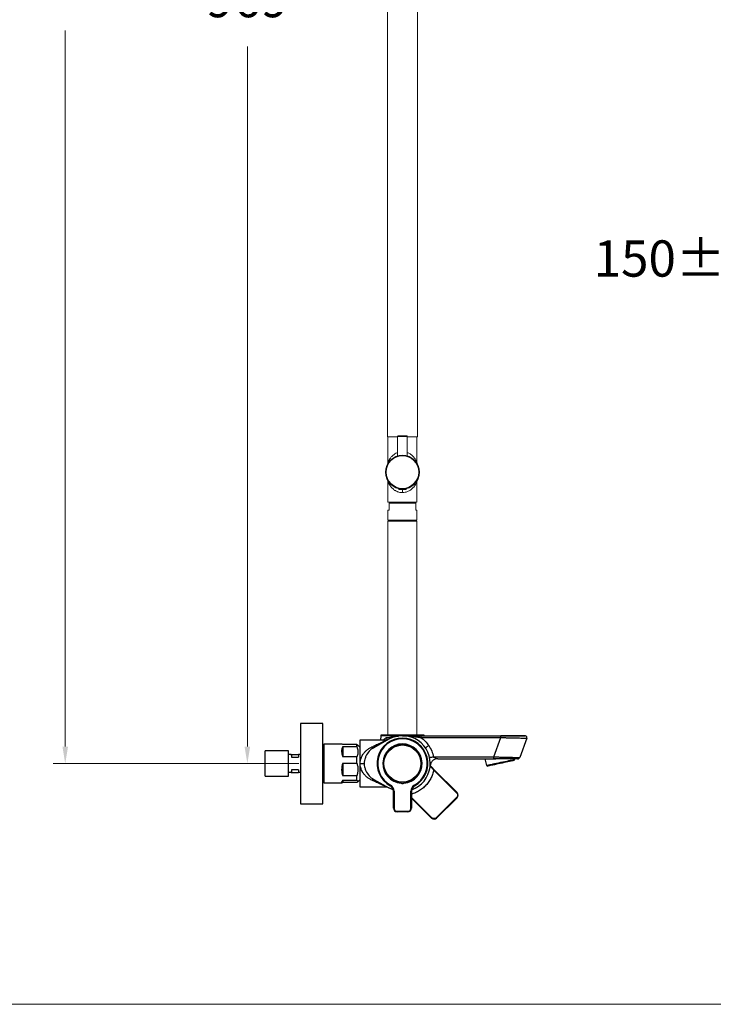
# Model space of a CAD drawing. Units: millimetres. Extents: x 1334.1 to 1424.1, y 1546.6 to 1639.9.
# Drawn here: x 1366.7 to 1395.4, y 1546.6 to 1587.3 of the extents above; entities that cross this region are included whole.
import ezdxf

# ---------------------------------------------------------------- set-up
doc = ezdxf.new("R2010")
doc.units = ezdxf.units.MM
doc.layers.add('cotas', color=253, linetype='Continuous', lineweight=5)
doc.layers.add('cuerpo', color=7, linetype='Continuous', lineweight=5)
doc.styles.add('ARIAL', font='arial.ttf')
doc.dimstyles.new('RS (E1.10)', dxfattribs={"dimtxt": 1.5, "dimasz": 0.7, "dimexe": 0.5, "dimexo": 1, "dimgap": 1, "dimtad": 0, "dimtih": 1, "dimtoh": 1, "dimdec": 0, "dimlfac": 10, "dimtxsty": 'ARIAL', "dimcen": 0, "dimclrd": 256, "dimclre": 256, "dimclrt": 256, "dimadec": 0, "dimazin": 0, "dimtfac": 1, "dimtdec": 0, "dimtofl": 0, "dimtmove": 0, "dimatfit": 3, "dimfxl": 1, "dimlwd": -1, "dimlwe": -1, "dimarcsym": 0})
doc.dimstyles.new('RS (E1.20)', dxfattribs={"dimtxt": 1.5, "dimasz": 0.7, "dimexe": 0.5, "dimexo": 1, "dimgap": 1, "dimtad": 0, "dimtih": 1, "dimtoh": 1, "dimdec": 0, "dimlfac": 20, "dimtxsty": 'ARIAL', "dimcen": 0, "dimclrd": 256, "dimclre": 256, "dimclrt": 256, "dimadec": 0, "dimazin": 0, "dimtfac": 1, "dimtdec": 0, "dimtofl": 0, "dimtmove": 0, "dimatfit": 3, "dimfxl": 1, "dimlwd": -1, "dimlwe": -1, "dimarcsym": 0})

# ---------------------------------------------------------------- blocks, each defined once
blk = doc.blocks.new('*D52')
at = {"layer": 'cotas', "transparency": 16777216}
for p, q in [((1390.337, 1622.532), (1368.082, 1622.532)), ((1368.582, 1621.832), (1368.582, 1598.587)), ((1368.582, 1557.25), (1368.582, 1586.886)), ((1376.824, 1556.55), (1368.082, 1556.55))]:
    blk.add_line(p, q, dxfattribs=at)
for points in [[(1368.466, 1621.832), (1368.699, 1621.832), (1368.582, 1622.532)], [(1368.466, 1557.25), (1368.699, 1557.25), (1368.582, 1556.55)]]:
    blk.add_solid(points, dxfattribs=at)
at = {"layer": 'Defpoints', "color": 0, "transparency": 16777216}
for p in [(1368.582, 1622.532), (1391.337, 1622.532), (1377.824, 1556.55)]:
    blk.add_point(p, dxfattribs=at)
at = {"layer": 'cotas', "transparency": 16777216, "insert": (1368.582, 1592.736), "char_height": 1.5, "attachment_point": 5, "rotation": 90, "style": 'ARIAL'}
blk.add_mtext('1065-1698', dxfattribs=at)
blk = doc.blocks.new('*D56')
at = {"layer": 'cotas', "transparency": 16777216}
for p, q in [((1377.042, 1605.023), (1375.618, 1605.023)), ((1376.118, 1604.323), (1376.118, 1589.754)), ((1376.118, 1557.25), (1376.118, 1586.222)), ((1378.247, 1556.55), (1375.618, 1556.55))]:
    blk.add_line(p, q, dxfattribs=at)
for points in [[(1376.002, 1604.323), (1376.235, 1604.323), (1376.118, 1605.023)], [(1376.002, 1557.25), (1376.235, 1557.25), (1376.118, 1556.55)]]:
    blk.add_solid(points, dxfattribs=at)
at = {"layer": 'Defpoints', "color": 0, "transparency": 16777216}
for p in [(1378.042, 1605.023), (1376.118, 1556.55), (1379.247, 1556.55)]:
    blk.add_point(p, dxfattribs=at)
at = {"layer": 'cotas', "transparency": 16777216, "insert": (1376.118, 1587.988), "char_height": 1.5, "attachment_point": 5, "style": 'ARIAL'}
blk.add_mtext('969', dxfattribs=at)
blk = doc.blocks.new('*D64')
at = {"layer": 'cotas', "transparency": 16777216}
for p, q in [((1399.328, 1576.287), (1399.328, 1577.754)), ((1406.843, 1576.287), (1406.843, 1577.754)), ((1399.328, 1577.254), (1398.628, 1577.254)), ((1406.143, 1577.254), (1400.028, 1577.254))]:
    blk.add_line(p, q, dxfattribs=at)
for points in [[(1400.028, 1577.37), (1400.028, 1577.137), (1399.328, 1577.254)], [(1406.143, 1577.37), (1406.143, 1577.137), (1406.843, 1577.254)]]:
    blk.add_solid(points, dxfattribs=at)
at = {"layer": 'Defpoints', "color": 0, "transparency": 16777216}
for p in [(1399.328, 1577.254), (1399.328, 1575.287), (1406.843, 1575.287)]:
    blk.add_point(p, dxfattribs=at)
at = {"layer": 'cotas', "transparency": 16777216, "insert": (1394.309, 1577.254), "char_height": 1.5, "attachment_point": 5, "style": 'ARIAL'}
blk.add_mtext('150%%P12', dxfattribs=at)

msp = doc.modelspace()

# ---------------------------------------------------------------- linework, layer by layer
msp.add_line((1381.937, 1557.725), (1383.137, 1557.725))
at = {"layer": 'cotas', "color": 3}
msp.add_lwpolyline([(1334.101, 1546.586), (1334.101, 1636.586), (1424.101, 1636.586), (1424.101, 1546.586)], close=True, dxfattribs=at)
at = {"layer": 'cuerpo'}
for p, q in [((1381.912, 1594.355), (1381.912, 1570.073)), ((1383.162, 1570.073), (1383.162, 1594.355)), ((1381.912, 1570.073), (1382.337, 1570.073)), ((1381.937, 1570.073), (1381.937, 1569.01)), ((1381.937, 1570.073), (1382.337, 1570.073)), ((1382.337, 1570.085), (1382.337, 1569.281)), ((1382.337, 1570.085), (1382.537, 1570.085)), ((1382.362, 1570.11), (1382.537, 1570.11)), ((1382.537, 1570.11), (1382.712, 1570.11)), ((1382.537, 1570.085), (1382.737, 1570.085)), ((1382.737, 1569.281), (1382.737, 1570.085)), ((1382.737, 1570.073), (1383.137, 1570.073)), ((1382.737, 1570.073), (1383.162, 1570.073)), ((1383.137, 1569.01), (1383.137, 1570.073)), ((1383.137, 1569.01), (1383.134, 1569.015)), ((1381.937, 1568.211), (1381.937, 1567.36)), ((1382.382, 1567.91), (1382.382, 1567.906)), ((1382.537, 1567.91), (1382.382, 1567.91)), ((1382.537, 1567.906), (1382.382, 1567.906)), ((1382.537, 1567.896), (1382.39, 1567.896)), ((1382.419, 1567.92), (1382.392, 1567.92)), ((1382.399, 1567.924), (1382.399, 1567.92)), ((1382.692, 1567.91), (1382.537, 1567.91)), ((1382.692, 1567.906), (1382.537, 1567.906)), ((1382.683, 1567.896), (1382.537, 1567.896)), ((1382.682, 1567.92), (1382.654, 1567.92)), ((1382.674, 1567.92), (1382.674, 1567.924)), ((1382.692, 1567.906), (1382.692, 1567.91)), ((1383.137, 1567.36), (1383.137, 1568.211)), ((1381.937, 1567.36), (1382.537, 1567.36)), ((1381.987, 1567.33), (1381.987, 1567.03)), ((1383.087, 1567.33), (1381.987, 1567.33)), ((1382.017, 1567.36), (1382.029, 1567.348)), ((1382.034, 1567.346), (1382.029, 1567.348)), ((1382.124, 1567.36), (1382.124, 1567.33)), ((1382.537, 1567.36), (1383.137, 1567.36)), ((1382.949, 1567.33), (1382.949, 1567.36)), ((1383.026, 1567.33), (1383.042, 1567.346)), ((1383.04, 1567.346), (1383.042, 1567.346)), ((1383.087, 1567.03), (1383.087, 1567.33)), ((1381.937, 1567.03), (1381.937, 1566.62)), ((1381.937, 1567.03), (1381.987, 1567.03)), ((1383.087, 1567.03), (1383.137, 1567.03)), ((1383.137, 1566.62), (1383.137, 1567.03)), ((1381.937, 1566.62), (1383.137, 1566.62)), ((1381.937, 1566.575), (1381.937, 1557.725)), ((1383.121, 1566.575), (1381.937, 1566.575)), ((1382.074, 1566.62), (1382.074, 1566.575)), ((1382.999, 1566.575), (1382.999, 1566.62)), ((1383.137, 1566.575), (1383.121, 1566.575)), ((1383.137, 1557.725), (1383.137, 1566.575))]:
    msp.add_line(p, q, dxfattribs=at)
at = {"layer": 'cuerpo', "linetype": 'Continuous', "lineweight": 25}
for p, q in [((1379.247, 1558.213), (1378.317, 1558.213)), ((1378.317, 1558.213), (1378.317, 1554.888)), ((1379.247, 1554.888), (1379.247, 1558.213)), ((1381.637, 1557.701), (1381.634, 1557.513)), ((1381.637, 1557.701), (1381.637, 1557.701)), ((1383.296, 1557.7), (1386.608, 1557.7)), ((1380.033, 1557.35), (1379.297, 1557.35)), ((1379.297, 1555.944), (1379.297, 1557.35)), ((1380.647, 1557.339), (1380.069, 1557.339)), ((1380.647, 1557.251), (1380.647, 1557.339)), ((1380.772, 1557.225), (1380.683, 1557.314)), ((1380.683, 1557.314), (1380.683, 1557.314)), ((1381.856, 1557.513), (1380.772, 1557.513)), ((1380.772, 1557.513), (1380.772, 1555.588)), ((1381.979, 1557.556), (1381.348, 1557.206)), ((1381.879, 1557.627), (1381.996, 1557.64)), ((1383.3, 1557.625), (1386.613, 1557.625)), ((1386.322, 1556.825), (1386.613, 1557.625)), ((1387.682, 1557.6), (1387.391, 1556.8)), ((1377.824, 1557.074), (1376.849, 1557.074)), ((1376.849, 1556.026), (1376.849, 1557.074)), ((1377.824, 1556.026), (1377.824, 1557.074)), ((1377.933, 1556.925), (1377.824, 1556.925)), ((1377.933, 1556.925), (1377.942, 1556.807)), ((1377.933, 1556.925), (1377.942, 1556.925)), ((1377.942, 1556.925), (1378.241, 1556.925)), ((1377.942, 1556.925), (1377.942, 1556.807)), ((1378.317, 1556.925), (1378.241, 1556.925)), ((1378.241, 1556.925), (1378.241, 1556.807)), ((1378.317, 1556.933), (1378.309, 1556.925)), ((1380.069, 1557.251), (1380.647, 1557.251)), ((1380.069, 1557.251), (1380.069, 1556.829)), ((1377.942, 1556.807), (1378.241, 1556.807)), ((1380.647, 1556.829), (1380.069, 1556.829)), ((1380.069, 1556.565), (1380.647, 1556.565)), ((1380.069, 1556.565), (1380.069, 1556.04)), ((1380.647, 1556.565), (1380.647, 1556.829)), ((1383.675, 1556.457), (1383.681, 1556.447)), ((1383.822, 1556.825), (1386.322, 1556.825)), ((1384.006, 1556.75), (1386.317, 1556.75)), ((1385.951, 1556.75), (1386.012, 1556.462)), ((1386.012, 1556.462), (1386.067, 1556.444)), ((1386.318, 1556.751), (1386.401, 1556.751)), ((1387.143, 1556.673), (1387.186, 1556.711)), ((1387.186, 1556.711), (1387.177, 1556.75)), ((1387.301, 1556.75), (1387.32, 1556.75)), ((1377.933, 1556.175), (1377.824, 1556.175)), ((1377.933, 1556.175), (1377.942, 1556.175)), ((1378.241, 1556.293), (1377.942, 1556.293)), ((1377.942, 1556.293), (1377.942, 1556.175)), ((1377.942, 1556.175), (1378.241, 1556.175)), ((1378.241, 1556.293), (1378.241, 1556.175)), ((1378.317, 1556.175), (1378.241, 1556.175)), ((1378.309, 1556.175), (1378.317, 1556.168)), ((1383.833, 1556.279), (1384.782, 1555.33)), ((1384.799, 1555.348), (1383.851, 1556.296)), ((1376.849, 1556.026), (1377.824, 1556.026)), ((1379.297, 1555.75), (1379.297, 1555.944)), ((1379.297, 1555.75), (1380.033, 1555.75)), ((1380.647, 1556.04), (1380.069, 1556.04)), ((1380.069, 1555.865), (1380.647, 1555.865)), ((1380.069, 1555.865), (1380.069, 1555.762)), ((1380.647, 1555.762), (1380.069, 1555.762)), ((1380.647, 1555.865), (1380.647, 1556.04)), ((1380.683, 1555.787), (1380.772, 1555.875)), ((1380.683, 1555.787), (1380.683, 1555.787)), ((1381.348, 1555.894), (1381.979, 1555.544)), ((1382.456, 1555.754), (1382.478, 1555.74)), ((1382.595, 1555.74), (1382.617, 1555.754)), ((1380.772, 1555.588), (1381.856, 1555.588)), ((1382.162, 1554.7), (1382.162, 1555.41)), ((1382.162, 1555.41), (1382.187, 1555.41)), ((1382.187, 1555.41), (1382.187, 1554.7)), ((1382.887, 1554.7), (1382.887, 1555.41)), ((1382.887, 1555.41), (1382.912, 1555.41)), ((1382.912, 1555.41), (1382.912, 1554.7)), ((1378.317, 1554.888), (1379.247, 1554.888)), ((1383.756, 1554.305), (1382.912, 1555.15)), ((1382.912, 1555.115), (1383.739, 1554.287)), ((1384.782, 1555.154), (1383.933, 1554.305)), ((1383.951, 1554.287), (1384.799, 1555.136)), ((1382.187, 1554.7), (1382.162, 1554.7)), ((1382.312, 1554.575), (1382.762, 1554.575)), ((1382.312, 1554.55), (1382.312, 1554.575)), ((1382.762, 1554.55), (1382.312, 1554.55)), ((1382.762, 1554.55), (1382.762, 1554.575)), ((1382.912, 1554.7), (1382.887, 1554.7))]:
    msp.add_line(p, q, dxfattribs=at)
at = {"layer": 'cuerpo', "linetype": 'Continuous', "lineweight": 25, "flags": 128}
for points in [[(1387.051, 1556.682), (1386.991, 1556.67), (1386.923, 1556.655), (1386.849, 1556.639), (1386.769, 1556.622), (1386.685, 1556.605), (1386.6, 1556.587), (1386.514, 1556.568), (1386.431, 1556.551), (1386.351, 1556.534), (1386.276, 1556.518), (1386.208, 1556.503), (1386.148, 1556.491), (1386.098, 1556.48), (1386.059, 1556.472), (1386.031, 1556.466), (1386.016, 1556.462), (1386.012, 1556.462)], [(1387.019, 1556.646), (1386.962, 1556.634), (1386.896, 1556.62), (1386.823, 1556.605), (1386.746, 1556.588), (1386.665, 1556.571), (1386.583, 1556.553), (1386.501, 1556.536), (1386.422, 1556.519), (1386.346, 1556.503), (1386.277, 1556.489), (1386.216, 1556.476), (1386.164, 1556.464), (1386.122, 1556.456), (1386.091, 1556.449), (1386.073, 1556.445), (1386.067, 1556.444)], [(1387.143, 1556.673), (1387.141, 1556.672), (1387.128, 1556.669), (1387.103, 1556.664), (1387.066, 1556.656), (1387.019, 1556.646)], [(1387.186, 1556.711), (1387.182, 1556.71), (1387.167, 1556.707), (1387.139, 1556.701), (1387.1, 1556.693), (1387.051, 1556.682)], [(1383.833, 1556.279), (1383.837, 1556.282), (1383.84, 1556.285), (1383.843, 1556.288), (1383.846, 1556.291), (1383.848, 1556.293), (1383.85, 1556.295), (1383.851, 1556.296), (1383.851, 1556.296)], [(1382.044, 1555.651), (1382.041, 1555.647), (1382.039, 1555.643), (1382.037, 1555.639), (1382.035, 1555.636), (1382.034, 1555.633), (1382.033, 1555.631), (1382.032, 1555.63), (1382.032, 1555.63)], [(1383.029, 1555.651), (1383.032, 1555.647), (1383.034, 1555.643), (1383.036, 1555.639), (1383.038, 1555.636), (1383.039, 1555.633), (1383.04, 1555.631), (1383.041, 1555.63), (1383.041, 1555.63)], [(1382.155, 1555.465), (1382.089, 1555.491), (1381.979, 1555.544)], [(1384.782, 1555.33), (1384.785, 1555.334), (1384.788, 1555.337), (1384.791, 1555.34), (1384.794, 1555.343), (1384.796, 1555.345), (1384.798, 1555.347), (1384.799, 1555.348), (1384.799, 1555.348)], [(1384.799, 1555.136), (1384.799, 1555.136), (1384.798, 1555.137), (1384.796, 1555.139), (1384.794, 1555.141), (1384.791, 1555.144), (1384.788, 1555.147), (1384.785, 1555.15), (1384.782, 1555.154)], [(1383.739, 1554.287), (1383.739, 1554.288), (1383.74, 1554.289), (1383.742, 1554.29), (1383.744, 1554.293), (1383.746, 1554.295), (1383.75, 1554.298), (1383.753, 1554.302), (1383.756, 1554.305)], [(1383.951, 1554.287), (1383.95, 1554.288), (1383.949, 1554.289), (1383.948, 1554.29), (1383.946, 1554.293), (1383.943, 1554.295), (1383.94, 1554.298), (1383.936, 1554.302), (1383.933, 1554.305)]]:
    msp.add_lwpolyline(points, dxfattribs=at)
at = {"layer": 'cuerpo'}
for radius in [0.7, 0.675]:
    msp.add_circle((1382.537, 1568.61), radius, dxfattribs=at)
at = {"layer": 'cuerpo', "linetype": 'Continuous', "lineweight": 25}
for radius in [0.79, 0.767]:
    msp.add_circle((1382.537, 1556.55), radius, dxfattribs=at)
at = {"layer": 'cuerpo'}
for centre, radius, start, end in [((1382.362, 1570.085), 0.025, 90, 180), ((1382.712, 1570.085), 0.025, 0, 90), ((1382.392, 1567.91), 0.01, 90, 180), ((1382.392, 1567.906), 0.01, 180, 261.3024), ((1382.537, 1568.854), 0.969, 261.3024, 278.6976), ((1382.682, 1567.91), 0.01, 0, 90), ((1382.682, 1567.906), 0.01, 278.6976, 0)]:
    msp.add_arc(centre, radius, start, end, dxfattribs=at)
at = {"layer": 'cuerpo', "linetype": 'Continuous', "lineweight": 25}
for centre, radius, start, end in [((1381.662, 1557.7), 0.025, 90, 179.0243), ((1382.537, 1556.55), 1.15, 289.3532, 119.0025), ((1383.411, 1557.7), 0.025, 0, 90), ((1386.302, 1557.644), 0.311, 356.5584, 10.4288), ((1387.612, 1557.625), 0.075, 340.001, 78.1602), ((1379.297, 1557.3), 0.05, 90, 180), ((1382.537, 1556.55), 1.05, 298.7357, 241.2643), ((1382.537, 1556.55), 1.025, 298.7357, 241.2643), ((1382.537, 1556.55), 0.813, 274.1404, 265.8596), ((1382.537, 1556.55), 0.8, 275.7448, 264.2552), ((1381.923, 1557.611), 0.0784, 315.296, 21.7548), ((1381.712, 1556.55), 0.75, 119.0025, 156.2966), ((1381.327, 1557.285), 0.0815, 218.0473, 284.7066), ((1386.011, 1556.807), 0.311, 349.5709, 3.4419), ((1387.32, 1556.825), 0.075, 280.0109, 340.001), ((1381.712, 1556.55), 0.75, 203.7043, 240.9975), ((1379.297, 1555.8), 0.05, 180, 270), ((1381.327, 1555.815), 0.0815, 75.2932, 141.9528), ((1381.912, 1555.41), 0.275, 0, 61.2643), ((1382.537, 1555.85), 0.125, 242.0108, 297.9892), ((1383.162, 1555.41), 0.275, 118.7357, 180), ((1381.912, 1555.41), 0.25, 0, 61.2643), ((1383.162, 1555.41), 0.25, 118.7357, 180), ((1384.693, 1555.242), 0.15, 315, 45), ((1382.312, 1554.7), 0.15, 180, 270), ((1382.312, 1554.7), 0.125, 180, 270), ((1382.762, 1554.7), 0.125, 270, 0), ((1382.762, 1554.7), 0.15, 270, 0), ((1383.845, 1554.394), 0.15, 225, 315)]:
    msp.add_arc(centre, radius, start, end, dxfattribs=at)
for major_axis, ratio, start_param, end_param in [((-0.796, 0.796), 0.093881, 6.021371, 6.189579), ((-0.727, 0.727), 0.458611, 0.074571, 0.785413), ((0.652, 0.652), 0.709699, 2.168966, 2.879808), ((0.796, 0.796), 0.093881, 2.692565, 3.403407)]:
    msp.add_ellipse((1380.819, 1556.55), major_axis=major_axis, ratio=ratio, start_param=start_param, end_param=end_param, dxfattribs=at)
at = {"layer": 'cuerpo'}
for points, knots in [([(1381.946, 1569.032), (1381.949, 1569.037), (1381.953, 1569.046), (1381.963, 1569.067), (1381.973, 1569.087), (1381.985, 1569.108), (1381.999, 1569.131), (1382.016, 1569.158), (1382.041, 1569.194), (1382.072, 1569.232), (1382.106, 1569.269), (1382.14, 1569.301), (1382.19, 1569.343), (1382.253, 1569.387), (1382.312, 1569.412), (1382.337, 1569.422)], [0, 0, 0, 0, 0.065829, 0.113675, 0.167367, 0.218299, 0.267925, 0.325451, 0.404056, 0.503044, 0.57969, 0.658236, 0.728318, 0.886767, 1, 1, 1, 1]), ([(1382.737, 1569.422), (1382.751, 1569.417), (1382.782, 1569.404), (1382.83, 1569.378), (1382.882, 1569.344), (1382.928, 1569.306), (1382.969, 1569.267), (1383.006, 1569.226), (1383.043, 1569.179), (1383.075, 1569.13), (1383.099, 1569.088), (1383.115, 1569.057), (1383.122, 1569.043), (1383.124, 1569.037)], [0, 0, 0, 0, 0.067891, 0.14653, 0.24485, 0.353739, 0.431524, 0.522615, 0.6409, 0.750229, 0.856085, 0.944873, 1, 1, 1, 1]), ([(1381.937, 1569.01), (1381.936, 1568.998), (1381.934, 1568.974), (1381.924, 1568.951), (1381.919, 1568.94)], [0, 0, 0, 0, 0.482954, 1, 1, 1, 1]), ([(1381.948, 1569.038), (1381.944, 1569.019), (1381.936, 1568.979), (1381.926, 1568.955), (1381.92, 1568.942)], [0, 0, 0, 0, 0.481162, 1, 1, 1, 1]), ([(1381.948, 1569.037), (1381.944, 1569.017), (1381.938, 1568.986), (1381.93, 1568.968), (1381.927, 1568.961)], [0, 0, 0, 0, 0.625156, 1, 1, 1, 1]), ([(1381.937, 1569.01), (1381.937, 1569.011), (1381.938, 1569.013), (1381.944, 1569.027), (1381.946, 1569.032)], [0, 0, 0, 0, 0.66792, 1, 1, 1, 1]), ([(1383.124, 1569.037), (1383.125, 1569.035), (1383.13, 1569.025), (1383.135, 1569.013), (1383.136, 1569.011), (1383.137, 1569.01)], [0, 0, 0, 0, 0.125012, 0.596875, 1, 1, 1, 1]), ([(1383.153, 1568.943), (1383.147, 1568.955), (1383.137, 1568.979), (1383.128, 1569.019), (1383.125, 1569.038)], [0, 0, 0, 0, 0.518702, 1, 1, 1, 1]), ([(1383.148, 1568.955), (1383.144, 1568.963), (1383.136, 1568.983), (1383.129, 1569.018), (1383.125, 1569.037)], [0, 0, 0, 0, 0.4347, 1, 1, 1, 1]), ([(1383.137, 1569.01), (1383.137, 1568.998), (1383.139, 1568.974), (1383.149, 1568.951), (1383.154, 1568.94)], [0, 0, 0, 0, 0.482955, 1, 1, 1, 1]), ([(1381.919, 1568.279), (1381.922, 1568.274), (1381.929, 1568.261), (1381.935, 1568.237), (1381.936, 1568.218), (1381.937, 1568.209)], [0, 0, 0, 0, 0.227202, 0.625177, 1, 1, 1, 1]), ([(1383.125, 1568.182), (1383.128, 1568.202), (1383.137, 1568.242), (1383.147, 1568.266), (1383.153, 1568.279)], [0, 0, 0, 0, 0.481062, 1, 1, 1, 1]), ([(1383.154, 1568.281), (1383.149, 1568.269), (1383.139, 1568.247), (1383.137, 1568.222), (1383.137, 1568.21)], [0, 0, 0, 0, 0.517044, 1, 1, 1, 1]), ([(1382.537, 1567.76), (1382.512, 1567.761), (1382.459, 1567.763), (1382.392, 1567.778), (1382.334, 1567.798), (1382.288, 1567.818), (1382.244, 1567.842), (1382.203, 1567.868), (1382.167, 1567.896), (1382.133, 1567.926), (1382.101, 1567.957), (1382.069, 1567.992), (1382.039, 1568.031), (1382.011, 1568.07), (1381.987, 1568.109), (1381.96, 1568.158), (1381.943, 1568.196), (1381.936, 1568.211), (1381.937, 1568.209), (1381.937, 1568.209)], [0, 0, 0, 0, 0.068836, 0.148469, 0.196783, 0.247744, 0.301597, 0.350164, 0.401768, 0.451057, 0.500351, 0.555868, 0.619743, 0.681319, 0.742634, 0.808968, 0.932407, 0.982998, 1, 1, 1, 1]), ([(1383.127, 1568.189), (1383.122, 1568.179), (1383.113, 1568.158), (1383.087, 1568.11), (1383.053, 1568.056), (1383.009, 1567.997), (1382.957, 1567.94), (1382.902, 1567.891), (1382.841, 1567.849), (1382.762, 1567.806), (1382.661, 1567.768), (1382.577, 1567.763), (1382.537, 1567.76)], [0, 0, 0, 0, 0.085746, 0.169972, 0.265512, 0.379645, 0.472021, 0.566756, 0.65485, 0.735456, 0.875046, 1, 1, 1, 1]), ([(1382.537, 1567.76), (1382.537, 1567.779), (1382.537, 1567.808), (1382.537, 1567.843), (1382.537, 1567.867), (1382.537, 1567.886), (1382.537, 1567.901), (1382.537, 1567.904), (1382.537, 1567.905)], [0, 0, 0, 0, 0.271294, 0.417333, 0.566475, 0.715615, 0.861657, 1, 1, 1, 1]), ([(1383.137, 1568.21), (1383.136, 1568.209), (1383.135, 1568.207), (1383.128, 1568.192), (1383.127, 1568.189)], [0, 0, 0, 0, 0.808664, 1, 1, 1, 1]), ([(1382.034, 1567.345), (1382.036, 1567.343), (1382.043, 1567.338), (1382.05, 1567.333), (1382.054, 1567.33)], [0, 0, 0, 0, 0.365335, 1, 1, 1, 1]), ([(1382.116, 1567.33), (1382.117, 1567.33), (1382.119, 1567.33), (1382.122, 1567.331), (1382.124, 1567.331)], [0, 0, 0, 0, 0.306373, 1, 1, 1, 1]), ([(1383.041, 1567.347), (1383.038, 1567.349), (1383.031, 1567.353), (1383.025, 1567.358), (1383.021, 1567.36)], [0, 0, 0, 0, 0.436438, 1, 1, 1, 1])]:
    msp.add_open_spline(points, degree=3, knots=knots, dxfattribs=at)
at = {"layer": 'cuerpo', "linetype": 'Continuous', "lineweight": 25}
for points, knots in [([(1382.537, 1557.7), (1382.501, 1557.7), (1382.429, 1557.7), (1382.325, 1557.7), (1382.226, 1557.7), (1382.105, 1557.701), (1381.972, 1557.701), (1381.843, 1557.701), (1381.747, 1557.701), (1381.684, 1557.701), (1381.646, 1557.701), (1381.64, 1557.701), (1381.637, 1557.701)], [0, 0, 0, 0, 0.078092, 0.154113, 0.228062, 0.299938, 0.437277, 0.566359, 0.687177, 0.799726, 0.904002, 1, 1, 1, 1]), ([(1383.411, 1557.725), (1383.408, 1557.725), (1383.403, 1557.725), (1383.363, 1557.725), (1383.316, 1557.725), (1383.256, 1557.725), (1383.163, 1557.725), (1383.047, 1557.725), (1382.946, 1557.725), (1382.842, 1557.725), (1382.708, 1557.725), (1382.546, 1557.725), (1382.384, 1557.725), (1382.25, 1557.725), (1382.145, 1557.725), (1382.042, 1557.725), (1381.924, 1557.725), (1381.828, 1557.725), (1381.766, 1557.725), (1381.717, 1557.725), (1381.674, 1557.725), (1381.666, 1557.725), (1381.662, 1557.725)], [0, 0, 0, 0, 0.058299, 0.12004, 0.15221, 0.184389, 0.25, 0.315611, 0.347781, 0.37996, 0.441701, 0.5, 0.558299, 0.62004, 0.65221, 0.684389, 0.75, 0.815611, 0.847781, 0.87996, 0.941701, 1, 1, 1, 1]), ([(1381.996, 1557.64), (1382.038, 1557.646), (1382.116, 1557.656), (1382.246, 1557.672), (1382.334, 1557.683), (1382.378, 1557.689)], [0, 0, 0, 0, 0.357337, 0.675066, 1, 1, 1, 1]), ([(1382.537, 1557.7), (1382.551, 1557.7), (1382.582, 1557.7), (1382.627, 1557.699), (1382.676, 1557.697), (1382.726, 1557.695), (1382.778, 1557.691), (1382.828, 1557.687), (1382.876, 1557.683), (1382.916, 1557.679), (1382.953, 1557.675), (1382.992, 1557.67), (1383.049, 1557.663), (1383.112, 1557.654), (1383.168, 1557.646), (1383.216, 1557.639), (1383.258, 1557.632), (1383.287, 1557.627), (1383.3, 1557.625)], [0, 0, 0, 0, 0.056417, 0.123988, 0.180878, 0.254485, 0.322979, 0.388558, 0.451842, 0.514996, 0.544842, 0.596971, 0.671027, 0.766407, 0.841342, 0.887887, 0.94912, 1, 1, 1, 1]), ([(1382.537, 1557.7), (1382.562, 1557.7), (1382.61, 1557.7), (1382.683, 1557.7), (1382.755, 1557.7), (1382.827, 1557.7), (1382.919, 1557.7), (1383.029, 1557.7), (1383.161, 1557.7), (1383.251, 1557.7), (1383.296, 1557.7)], [0, 0, 0, 0, 0.106295, 0.201856, 0.302276, 0.404053, 0.49724, 0.670467, 0.83585, 1, 1, 1, 1]), ([(1383.296, 1557.7), (1383.296, 1557.699), (1383.298, 1557.697), (1383.299, 1557.68), (1383.3, 1557.655), (1383.3, 1557.635), (1383.3, 1557.625)], [0, 0, 0, 0, 0.249999, 0.5, 0.75, 1, 1, 1, 1]), ([(1386.608, 1557.7), (1386.673, 1557.7), (1386.803, 1557.7), (1386.989, 1557.7), (1387.162, 1557.7), (1387.315, 1557.7), (1387.442, 1557.7), (1387.538, 1557.7), (1387.6, 1557.7), (1387.608, 1557.7), (1387.612, 1557.7)], [0, 0, 0, 0, 0.125127, 0.250352, 0.375418, 0.500286, 0.625268, 0.750244, 0.875195, 1, 1, 1, 1]), ([(1387.319, 1557.699), (1387.308, 1557.699), (1387.253, 1557.699), (1387.131, 1557.699), (1386.963, 1557.699), (1386.787, 1557.699), (1386.668, 1557.699), (1386.609, 1557.699)], [0, 0, 0, 0, 0.063191, 0.309098, 0.547191, 0.777512, 1, 1, 1, 1]), ([(1387.498, 1557.699), (1387.475, 1557.699), (1387.427, 1557.699), (1387.356, 1557.699), (1387.319, 1557.699)], [0, 0, 0, 0, 0.489649, 1, 1, 1, 1]), ([(1387.627, 1557.699), (1387.626, 1557.699), (1387.623, 1557.699), (1387.597, 1557.699), (1387.559, 1557.699), (1387.509, 1557.699), (1387.498, 1557.699)], [0, 0, 0, 0, 0.223338, 0.443674, 0.874154, 1, 1, 1, 1]), ([(1380.683, 1557.314), (1380.683, 1557.314), (1380.678, 1557.322), (1380.662, 1557.331), (1380.647, 1557.339)], [0, 0, 0, 0, 0.014966, 1, 1, 1, 1]), ([(1381.263, 1557.235), (1381.3, 1557.252), (1381.37, 1557.285), (1381.472, 1557.333), (1381.567, 1557.377), (1381.656, 1557.419), (1381.735, 1557.456), (1381.79, 1557.482), (1381.822, 1557.497), (1381.841, 1557.506), (1381.852, 1557.511), (1381.857, 1557.513), (1381.856, 1557.513), (1381.856, 1557.513)], [0, 0, 0, 0, 0.133677, 0.256788, 0.389485, 0.510343, 0.635379, 0.758432, 0.820333, 0.88022, 0.941213, 0.999962, 1, 1, 1, 1]), ([(1381.706, 1557.513), (1381.727, 1557.527), (1381.773, 1557.557), (1381.841, 1557.602), (1381.879, 1557.627)], [0, 0, 0, 0, 0.45599, 1, 1, 1, 1]), ([(1381.931, 1557.53), (1381.919, 1557.525), (1381.894, 1557.515), (1381.867, 1557.513), (1381.854, 1557.513)], [0, 0, 0, 0, 0.506585, 1, 1, 1, 1]), ([(1381.879, 1557.627), (1381.881, 1557.611), (1381.887, 1557.579), (1381.883, 1557.539), (1381.873, 1557.521), (1381.869, 1557.514)], [0, 0, 0, 0, 0.375921, 0.769188, 1, 1, 1, 1]), ([(1383.3, 1557.625), (1383.362, 1557.577), (1383.485, 1557.479), (1383.578, 1557.353), (1383.625, 1557.29)], [0, 0, 0, 0, 0.500004, 1, 1, 1, 1]), ([(1383.625, 1557.29), (1383.623, 1557.289), (1383.618, 1557.286), (1383.6, 1557.274), (1383.569, 1557.252), (1383.542, 1557.233), (1383.516, 1557.215), (1383.495, 1557.198), (1383.492, 1557.194), (1383.49, 1557.193)], [0, 0, 0, 0, 0.023896, 0.07141, 0.243905, 0.46948, 0.501487, 0.759965, 1, 1, 1, 1]), ([(1383.625, 1557.29), (1383.669, 1557.218), (1383.757, 1557.072), (1383.8, 1556.907), (1383.822, 1556.825)], [0, 0, 0, 0, 0.500063, 1, 1, 1, 1]), ([(1386.613, 1557.625), (1386.648, 1557.624), (1386.709, 1557.623), (1386.796, 1557.621), (1386.876, 1557.619), (1386.955, 1557.617), (1387.052, 1557.615), (1387.161, 1557.613), (1387.278, 1557.61), (1387.383, 1557.607), (1387.474, 1557.605), (1387.55, 1557.603), (1387.618, 1557.602), (1387.671, 1557.6), (1387.678, 1557.6), (1387.682, 1557.6)], [0, 0, 0, 0, 0.062473, 0.111088, 0.158198, 0.210897, 0.2592, 0.346564, 0.431108, 0.515354, 0.60032, 0.682577, 0.762216, 0.882249, 1, 1, 1, 1]), ([(1380.647, 1557.251), (1380.659, 1557.221), (1380.683, 1557.161), (1380.698, 1557.071), (1380.695, 1556.981), (1380.677, 1556.901), (1380.656, 1556.851), (1380.647, 1556.829)], [0, 0, 0, 0, 0.215194, 0.434585, 0.634446, 0.838771, 1, 1, 1, 1]), ([(1380.787, 1556.55), (1380.788, 1556.58), (1380.79, 1556.639), (1380.809, 1556.73), (1380.841, 1556.822), (1380.889, 1556.914), (1380.955, 1557.005), (1381.04, 1557.092), (1381.143, 1557.172), (1381.223, 1557.214), (1381.263, 1557.235)], [0, 0, 0, 0, 0.094197, 0.192384, 0.3001, 0.412554, 0.540587, 0.683757, 0.839874, 1, 1, 1, 1]), ([(1380.647, 1556.565), (1380.661, 1556.522), (1380.689, 1556.433), (1380.701, 1556.298), (1380.687, 1556.164), (1380.66, 1556.082), (1380.647, 1556.04)], [0, 0, 0, 0, 0.254775, 0.516992, 0.755124, 1, 1, 1, 1]), ([(1380.787, 1556.55), (1380.803, 1556.55), (1380.837, 1556.55), (1380.885, 1556.55), (1380.926, 1556.55), (1380.942, 1556.55), (1380.95, 1556.55)], [0, 0, 0, 0, 0.233721, 0.485427, 0.744924, 1, 1, 1, 1]), ([(1381.263, 1555.866), (1381.222, 1555.887), (1381.142, 1555.928), (1381.039, 1556.008), (1380.954, 1556.096), (1380.889, 1556.187), (1380.841, 1556.279), (1380.809, 1556.37), (1380.79, 1556.461), (1380.788, 1556.521), (1380.787, 1556.55)], [0, 0, 0, 0, 0.160914, 0.317028, 0.460134, 0.587863, 0.700361, 0.808121, 0.906248, 1, 1, 1, 1]), ([(1381.025, 1556.852), (1381.009, 1556.813), (1380.976, 1556.734), (1380.953, 1556.632), (1380.951, 1556.57), (1380.95, 1556.55)], [0, 0, 0, 0, 0.403515, 0.815102, 1, 1, 1, 1]), ([(1380.95, 1556.55), (1380.951, 1556.521), (1380.954, 1556.462), (1380.979, 1556.36), (1381.008, 1556.29), (1381.025, 1556.249)], [0, 0, 0, 0, 0.280632, 0.567719, 1, 1, 1, 1]), ([(1383.822, 1556.825), (1383.801, 1556.821), (1383.759, 1556.812), (1383.705, 1556.8), (1383.668, 1556.791), (1383.664, 1556.79), (1383.661, 1556.789)], [0, 0, 0, 0, 0.241202, 0.500467, 0.759473, 1, 1, 1, 1]), ([(1383.682, 1556.466), (1383.682, 1556.465), (1383.684, 1556.463), (1383.685, 1556.458), (1383.684, 1556.452), (1383.682, 1556.449), (1383.681, 1556.447)], [0, 0, 0, 0, 0.24517, 0.500011, 0.75482, 1, 1, 1, 1]), ([(1384.006, 1556.75), (1383.966, 1556.746), (1383.885, 1556.737), (1383.782, 1556.67), (1383.706, 1556.572), (1383.69, 1556.493), (1383.682, 1556.453)], [0, 0, 0, 0, 0.25, 0.5, 0.75, 1, 1, 1, 1]), ([(1383.851, 1556.296), (1383.82, 1556.327), (1383.759, 1556.389), (1383.707, 1556.44), (1383.682, 1556.466)], [0, 0, 0, 0, 0.508795, 1, 1, 1, 1]), ([(1383.822, 1556.825), (1383.825, 1556.821), (1383.843, 1556.8), (1383.881, 1556.783), (1383.918, 1556.769), (1383.939, 1556.763), (1383.961, 1556.757), (1383.981, 1556.753), (1383.998, 1556.751), (1384.004, 1556.75), (1384.006, 1556.75), (1384.006, 1556.75)], [0, 0, 0, 0, 0.071151, 0.365425, 0.553399, 0.641718, 0.69413, 0.886312, 0.951277, 0.978622, 1, 1, 1, 1]), ([(1387.301, 1556.75), (1387.3, 1556.75), (1387.294, 1556.75), (1387.244, 1556.75), (1387.152, 1556.75), (1387.024, 1556.75), (1386.871, 1556.75), (1386.698, 1556.75), (1386.512, 1556.75), (1386.382, 1556.75), (1386.317, 1556.75)], [0, 0, 0, 0, 0.003445, 0.145722, 0.288024, 0.430333, 0.572515, 0.714927, 0.85752, 1, 1, 1, 1]), ([(1386.322, 1556.825), (1386.357, 1556.824), (1386.42, 1556.823), (1386.509, 1556.821), (1386.59, 1556.819), (1386.668, 1556.817), (1386.765, 1556.815), (1386.873, 1556.813), (1386.99, 1556.81), (1387.094, 1556.807), (1387.184, 1556.805), (1387.258, 1556.803), (1387.326, 1556.802), (1387.38, 1556.8), (1387.387, 1556.8), (1387.391, 1556.8)], [0, 0, 0, 0, 0.06375, 0.113454, 0.161076, 0.213844, 0.262203, 0.349036, 0.433387, 0.5173, 0.601209, 0.682335, 0.760767, 0.88159, 1, 1, 1, 1]), ([(1387.314, 1556.751), (1387.315, 1556.751), (1387.333, 1556.751), (1387.333, 1556.751), (1387.333, 1556.751)], [0, 0, 0, 0, 0.055575, 1, 1, 1, 1]), ([(1377.942, 1556.293), (1377.941, 1556.272), (1377.939, 1556.228), (1377.935, 1556.193), (1377.933, 1556.175)], [0, 0, 0, 0, 0.4936, 1, 1, 1, 1]), ([(1383.833, 1556.279), (1383.818, 1556.219), (1383.788, 1556.097), (1383.709, 1555.924), (1383.605, 1555.759), (1383.477, 1555.61), (1383.328, 1555.481), (1383.163, 1555.378), (1383.023, 1555.312), (1382.936, 1555.289), (1382.912, 1555.283)], [0, 0, 0, 0, 0.129482, 0.263112, 0.399658, 0.537709, 0.675761, 0.812307, 0.945937, 1, 1, 1, 1]), ([(1383.681, 1556.447), (1383.704, 1556.421), (1383.751, 1556.369), (1383.806, 1556.309), (1383.833, 1556.279)], [0, 0, 0, 0, 0.494073, 1, 1, 1, 1]), ([(1380.647, 1555.865), (1380.661, 1555.857), (1380.689, 1555.839), (1380.701, 1555.812), (1380.687, 1555.786), (1380.66, 1555.77), (1380.647, 1555.762)], [0, 0, 0, 0, 0.254774, 0.516992, 0.755124, 1, 1, 1, 1]), ([(1381.856, 1555.588), (1381.855, 1555.588), (1381.853, 1555.589), (1381.841, 1555.594), (1381.823, 1555.603), (1381.795, 1555.616), (1381.758, 1555.634), (1381.71, 1555.656), (1381.647, 1555.686), (1381.567, 1555.723), (1381.472, 1555.768), (1381.37, 1555.816), (1381.3, 1555.849), (1381.263, 1555.866)], [0, 0, 0, 0, 0.058704, 0.1197, 0.179591, 0.241494, 0.322064, 0.404522, 0.489716, 0.610559, 0.743233, 0.866326, 1, 1, 1, 1]), ([(1381.854, 1555.588), (1381.867, 1555.587), (1381.894, 1555.586), (1381.919, 1555.576), (1381.931, 1555.57)], [0, 0, 0, 0, 0.493413, 1, 1, 1, 1]), ([(1384.782, 1555.33), (1384.792, 1555.318), (1384.807, 1555.299), (1384.816, 1555.268), (1384.819, 1555.242), (1384.816, 1555.217), (1384.807, 1555.185), (1384.792, 1555.166), (1384.782, 1555.154)], [0, 0, 0, 0, 0.239443, 0.369653, 0.5, 0.63021, 0.760557, 1, 1, 1, 1]), ([(1383.933, 1554.305), (1383.921, 1554.295), (1383.902, 1554.28), (1383.87, 1554.27), (1383.845, 1554.268), (1383.819, 1554.27), (1383.788, 1554.28), (1383.769, 1554.295), (1383.756, 1554.305)], [0, 0, 0, 0, 0.239443, 0.369653, 0.5, 0.63021, 0.760557, 1, 1, 1, 1])]:
    msp.add_open_spline(points, degree=3, knots=knots, dxfattribs=at)

# ---------------------------------------------------------------- dimensions: what is measured, and where the dimension line sits
at = {"layer": 'cotas', "color": 9, "true_color": 0xc7c8ca}
dim = msp.add_linear_dim(base=(1368.582, 1622.532), p1=(1377.824, 1556.55), p2=(1391.337, 1622.532), angle=90, text='1065-1698', dimstyle='RS (E1.20)', override={"dimtih": 0}, dxfattribs=at)
dim.commit()
dim.dimension.update_dxf_attribs({"geometry": '*D52', "text_midpoint": (1368.582, 1592.736), "dimtype": 160})
dim = msp.add_linear_dim(base=(1376.118, 1556.55), p1=(1378.042, 1605.023), p2=(1379.247, 1556.55), angle=90, dimstyle='RS (E1.20)', dxfattribs=at)
dim.commit()
dim.dimension.update_dxf_attribs({"geometry": '*D56', "text_midpoint": (1376.118, 1587.988), "dimtype": 160})
at = {"layer": 'cotas'}
dim = msp.add_linear_dim(base=(1399.328, 1577.254), p1=(1406.843, 1575.287), p2=(1399.328, 1575.287), text='150%%P12', dimstyle='RS (E1.10)', dxfattribs=at)
dim.commit()
dim.dimension.update_dxf_attribs({"geometry": '*D64', "text_midpoint": (1394.309, 1577.254)})

doc.saveas('drawing.dxf')
